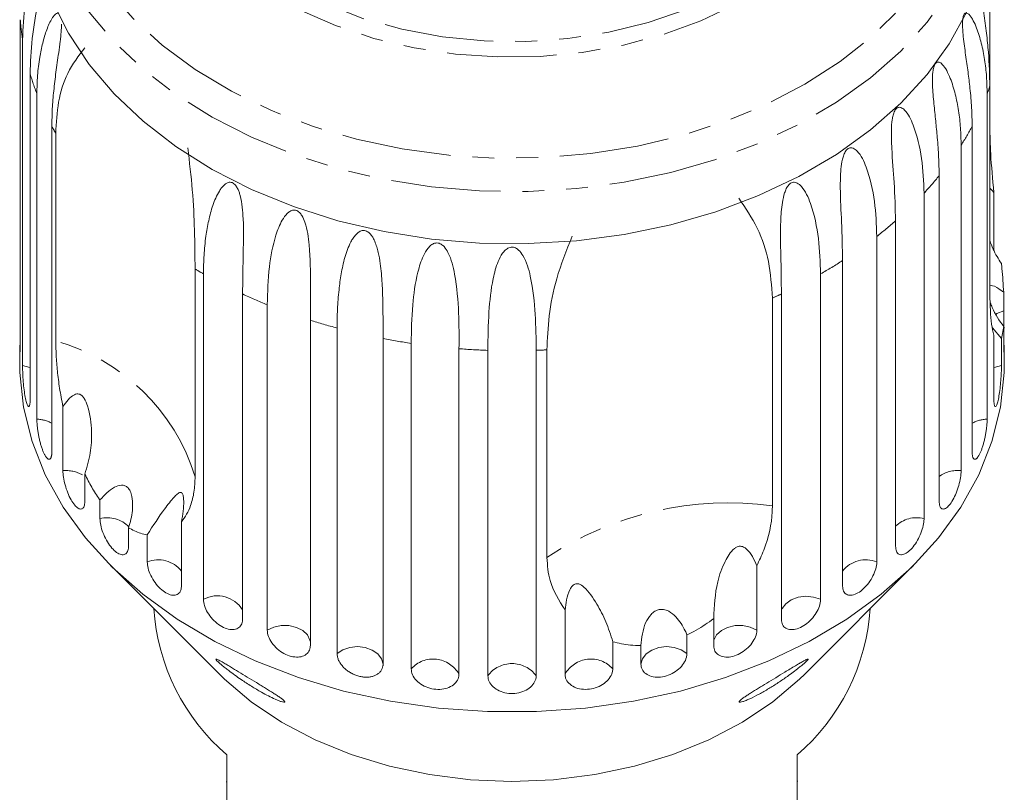
# Model space of a CAD drawing. Units: millimetres. Extents: x -215 to 652, y -163 to 370.
# Drawn here: x 138 to 195, y 295 to 340 of the extents above; entities that cross this region are included whole.
import ezdxf

# ---------------------------------------------------------------- set-up
doc = ezdxf.new("R2010")
doc.units = ezdxf.units.MM
doc.linetypes.add('PHANTOM', pattern=[12.7, 6.35, -1.27, 1.27, -1.27, 1.27, -1.27])

msp = doc.modelspace()

# ---------------------------------------------------------------- linework, layer by layer
at = {"color": 7, "linetype": 'Continuous', "lineweight": 15}
for p, q in [((193.89, 345.018), (193.89, 336.074)), ((137.763, 339.935), (137.763, 321.097)), ((137.894, 319.919), (137.894, 338.756)), ((138.332, 336.798), (138.332, 317.961)), ((193.89, 324.053), (193.89, 336.074)), ((138.723, 316.811), (138.723, 335.648)), ((193.734, 335.648), (193.734, 316.811)), ((139.589, 333.763), (139.589, 314.926)), ((192.867, 314.926), (192.867, 333.763)), ((139.816, 321.334), (139.816, 333.354)), ((192.228, 332.671), (192.228, 313.833)), ((190.955, 312.067), (190.955, 330.905)), ((190.081, 329.897), (190.081, 311.059)), ((194.124, 329.934), (194.124, 326.582)), ((188.434, 309.456), (188.434, 328.293)), ((187.347, 327.394), (187.347, 308.556)), ((147.883, 325.503), (147.883, 313.483)), ((185.365, 307.155), (185.365, 325.992)), ((148.363, 306.387), (148.363, 325.224)), ((184.094, 325.224), (184.094, 306.387)), ((150.631, 324.059), (150.631, 305.222)), ((181.302, 323.823), (181.302, 311.802)), ((181.826, 305.222), (181.826, 324.059)), ((194.694, 324.155), (194.694, 323.079)), ((152.056, 304.604), (152.056, 323.441)), ((154.554, 322.542), (154.554, 303.704)), ((156.099, 303.252), (156.099, 322.089)), ((194.036, 322.102), (194.563, 321.483)), ((194.563, 321.483), (194.694, 322.173)), ((194.694, 321.097), (194.694, 322.173)), ((194.124, 317.961), (194.124, 321.678)), ((194.563, 321.483), (194.563, 319.919)), ((137.728, 321.101), (137.728, 320.012)), ((158.765, 321.477), (158.765, 302.639)), ((160.391, 302.363), (160.391, 321.2)), ((194.728, 320.012), (194.728, 321.101)), ((163.16, 320.89), (163.16, 302.053)), ((164.827, 301.96), (164.827, 320.798)), ((167.63, 320.798), (167.63, 301.96)), ((168.25, 308.803), (168.25, 320.824)), ((140.229, 313.833), (140.229, 317.551)), ((141.502, 313.632), (141.502, 312.067)), ((142.375, 311.059), (142.375, 312.135)), ((147.091, 310.873), (147.091, 307.155)), ((144.023, 310.531), (144.023, 309.456)), ((145.109, 308.556), (145.109, 310.121)), ((142.958, 308.377), (149.286, 302.049)), ((183.171, 302.049), (189.498, 308.377)), ((180.4, 308.322), (180.4, 304.604)), ((169.297, 302.053), (169.297, 305.771)), ((177.903, 303.704), (177.903, 305.269)), ((172.066, 303.928), (172.066, 302.363)), ((176.358, 304.327), (176.358, 303.252)), ((173.692, 302.639), (173.692, 303.715)), ((149.728, 297.381), (149.728, 291.794)), ((182.728, 291.794), (182.728, 297.381)), ((182.778, 295.861), (182.728, 295.861)), ((149.678, 295.822), (149.728, 295.822))]:
    msp.add_line(p, q, dxfattribs=at)
at = {"color": 8, "linetype": 'PHANTOM', "lineweight": 0, "flags": 128}
for points in [[(143.062, 360.284), (144.56, 361.918), (146.288, 363.434), (148.227, 364.817), (150.357, 366.052), (152.655, 367.125), (155.097, 368.026), (157.657, 368.744), (160.308, 369.272), (163.021, 369.605), (165.769, 369.738), (168.522, 369.671), (171.25, 369.405), (173.925, 368.941), (176.518, 368.286), (179.002, 367.445), (181.351, 366.428), (183.54, 365.246), (185.545, 363.911), (187.345, 362.437), (188.922, 360.84), (190.258, 359.137), (191.339, 357.346), (192.154, 355.486), (192.694, 353.576), (192.954, 351.637), (192.93, 349.69), (192.623, 347.755), (192.037, 345.852), (191.177, 344.002), (190.052, 342.224), (188.675, 340.538), (187.06, 338.96), (185.224, 337.508), (183.187, 336.198), (180.97, 335.042), (178.597, 334.054), (176.093, 333.244), (173.484, 332.62), (170.798, 332.189), (168.064, 331.955), (165.31, 331.922), (162.566, 332.089), (159.861, 332.455), (157.223, 333.015), (154.681, 333.764), (152.261, 334.694), (149.989, 335.795), (147.89, 337.055), (145.985, 338.462), (144.294, 339.999), (142.836, 341.651), (141.626, 343.4), (140.676, 345.228), (139.998, 347.116), (139.597, 349.043), (139.479, 350.988), (139.645, 352.932), (140.092, 354.854), (140.816, 356.733), (141.81, 358.549), (143.062, 360.284)], [(147.609, 360.571), (148.955, 362.022), (150.527, 363.355), (152.304, 364.553), (154.262, 365.6), (156.376, 366.482), (158.619, 367.188), (160.961, 367.709), (163.371, 368.037), (165.819, 368.169), (168.272, 368.103), (170.698, 367.84), (173.066, 367.383), (175.345, 366.737), (177.506, 365.913), (179.519, 364.919), (181.359, 363.77), (183.001, 362.48), (184.425, 361.066), (185.612, 359.547), (186.546, 357.942), (187.215, 356.272), (187.61, 354.558), (187.727, 352.825), (187.564, 351.093), (187.122, 349.385), (186.408, 347.724), (185.431, 346.132), (184.204, 344.629), (182.742, 343.234), (181.065, 341.966), (179.195, 340.842), (177.155, 339.876), (174.973, 339.081), (172.677, 338.466), (170.297, 338.041), (167.864, 337.811), (165.41, 337.777), (162.966, 337.942), (160.565, 338.303), (158.238, 338.855), (156.014, 339.592), (153.924, 340.502), (151.995, 341.575), (150.251, 342.797), (148.715, 344.151), (147.407, 345.62), (146.345, 347.185), (145.542, 348.825), (145.009, 350.52), (144.753, 352.246), (144.776, 353.982), (145.079, 355.704), (145.658, 357.391), (146.505, 359.02), (147.609, 360.571)], [(148.475, 360.407), (149.812, 361.84), (151.379, 363.152), (153.155, 364.324), (155.114, 365.339), (157.23, 366.183), (159.471, 366.844), (161.808, 367.313), (164.206, 367.584), (166.633, 367.652), (169.055, 367.516), (171.436, 367.179), (173.745, 366.645), (175.948, 365.922), (178.014, 365.019), (179.915, 363.95), (181.624, 362.73), (183.117, 361.375), (184.373, 359.905), (185.374, 358.34), (186.106, 356.703), (186.559, 355.015), (186.727, 353.302), (186.607, 351.587), (186.201, 349.893), (185.515, 348.246), (184.558, 346.667), (183.343, 345.18), (181.889, 343.805), (180.214, 342.561), (178.343, 341.465), (176.302, 340.534), (174.12, 339.78), (171.827, 339.214), (169.455, 338.844), (167.038, 338.674), (164.61, 338.708), (162.204, 338.945), (159.855, 339.381), (157.595, 340.011), (155.457, 340.825), (153.469, 341.813), (151.661, 342.959), (150.057, 344.249), (148.681, 345.664), (147.55, 347.184), (146.682, 348.788), (146.088, 350.454), (145.777, 352.157), (145.753, 353.874), (146.017, 355.582), (146.564, 357.255), (147.387, 358.871), (148.475, 360.407)], [(193.978, 349.566), (193.974, 349.27), (193.785, 347.287), (193.312, 345.327), (192.562, 343.412), (191.541, 341.56), (190.26, 339.79), (188.733, 338.121), (186.976, 336.57), (185.005, 335.153), (182.841, 333.884), (180.507, 332.776), (178.027, 331.841), (175.425, 331.088), (172.729, 330.525), (169.967, 330.158), (167.165, 329.99), (164.355, 330.024), (161.563, 330.258), (158.82, 330.691), (156.152, 331.318), (153.588, 332.133), (151.154, 333.127), (148.874, 334.29), (146.772, 335.61), (144.87, 337.073), (143.188, 338.665), (141.741, 340.37), (140.546, 342.169), (139.614, 344.044), (138.956, 345.976), (138.577, 347.946), (138.48, 349.369)], [(194.694, 323.079), (194.302, 322.922), (194.254, 322.895)], [(138.332, 319.8), (138.316, 319.807), (137.894, 319.919)], [(194.563, 319.919), (194.14, 319.807), (194.124, 319.8)], [(184.094, 306.387), (183.684, 306.519), (183.236, 306.559), (182.793, 306.503), (182.392, 306.357), (182.072, 306.133), (181.86, 305.852), (181.826, 305.775)], [(154.554, 303.931), (154.534, 304.023), (154.382, 304.322), (154.11, 304.577), (153.744, 304.762), (153.316, 304.863), (152.865, 304.869), (152.432, 304.78), (152.056, 304.604)], [(180.4, 304.604), (180.024, 304.78), (179.591, 304.869), (179.141, 304.863), (178.713, 304.762), (178.347, 304.577), (178.075, 304.322), (177.922, 304.023), (177.903, 303.931)], [(158.765, 302.639), (158.675, 302.951), (158.458, 303.231), (158.133, 303.452), (157.73, 303.595), (157.286, 303.647), (156.839, 303.603), (156.431, 303.467), (156.099, 303.252)], [(176.358, 303.252), (176.025, 303.467), (175.617, 303.603), (175.171, 303.647), (174.726, 303.595), (174.323, 303.452), (173.999, 303.231), (173.782, 302.951), (173.692, 302.639)]]:
    msp.add_lwpolyline(points, dxfattribs=at)
at = {"color": 7, "linetype": 'Continuous', "lineweight": 15, "flags": 128}
for points in [[(192.562, 340.393), (191.541, 338.541), (190.26, 336.772), (188.733, 335.103), (186.976, 333.552), (185.005, 332.134), (182.841, 330.865), (180.507, 329.757), (178.027, 328.822), (175.425, 328.069), (172.729, 327.506), (169.967, 327.139), (167.165, 326.972), (164.355, 327.005), (161.563, 327.24), (158.82, 327.673), (156.152, 328.3), (153.588, 329.114), (151.154, 330.108), (148.874, 331.271), (146.772, 332.591), (144.87, 334.055), (143.188, 335.647), (141.741, 337.351), (140.546, 339.15), (139.614, 341.026)], [(194.728, 320.012), (194.719, 319.51), (194.507, 317.506), (194.014, 315.528), (193.244, 313.594), (192.206, 311.723), (190.91, 309.936), (189.368, 308.248), (187.597, 306.677), (185.613, 305.239), (183.437, 303.948), (181.089, 302.816), (178.594, 301.855), (175.976, 301.075), (173.261, 300.483), (170.476, 300.085), (167.649, 299.884), (164.808, 299.884), (161.981, 300.085), (159.196, 300.483), (156.481, 301.075), (153.863, 301.855), (151.367, 302.816), (149.02, 303.948), (146.843, 305.239), (144.86, 306.677), (143.088, 308.248), (141.547, 309.936), (140.25, 311.723), (139.212, 313.594), (138.443, 315.528), (137.949, 317.506), (137.737, 319.51), (137.728, 320.012)], [(183.171, 302.049), (182.872, 301.758), (181.321, 300.451), (179.566, 299.28), (177.631, 298.262), (175.541, 297.408), (173.325, 296.733), (171.014, 296.243), (168.637, 295.947), (166.228, 295.848), (163.819, 295.947), (161.443, 296.243), (159.131, 296.733), (156.916, 297.408), (154.826, 298.262), (152.89, 299.28), (151.135, 300.451), (149.584, 301.758), (149.286, 302.049)]]:
    msp.add_lwpolyline(points, dxfattribs=at)
at = {"color": 8, "linetype": 'PHANTOM', "lineweight": 0}
for centre, radius, start, end in [((152.113, 340.935), 14.385, 183.9881, 188.7138), ((153.131, 341.181), 15.434, 196.4989, 201.0081), ((179.149, 341.246), 15.622, 339.0043, 340.6659), ((154.738, 341.91), 17.2, 208.2712, 209.8295), ((177.462, 342.054), 17.494, 327.565, 331.7126), ((175.059, 343.798), 20.468, 317.2191, 320.9545), ((172.491, 346.443), 24.158, 307.9496, 311.2942), ((162.574, 350.207), 28.742, 239.2592, 240.3659), ((170.13, 349.783), 28.251, 299.6223, 302.6355), ((164.197, 353.414), 32.338, 245.1954, 247.949), ((168.449, 352.992), 31.876, 293.7808, 294.8137), ((165.431, 356.813), 35.956, 252.3923, 254.9578), ((136.676, 310.038), 11.724, 17.0878, 74.4656), ((166.048, 359.449), 38.664, 259.1431, 261.5874), ((166.222, 360.887), 40.114, 265.6222, 268.0073), ((166.231, 360.969), 40.195, 271.9938, 272.8787), ((138.689, 314.963), 1.848, 60.8604, 88.9571), ((193.767, 314.963), 1.848, 91.0429, 119.1396), ((140.403, 311.912), 1.929, 60.2942, 95.1804), ((192.033, 312.024), 1.82, 83.8608, 126.3217), ((178.787, 292.843), 19.125, 82.4439, 123.4348), ((142.79, 309.331), 1.777, 44.6214, 103.4815), ((189.658, 309.351), 1.76, 76.0928, 134.0897), ((145.739, 306.949), 1.726, 38.4296, 111.3879), ((186.718, 306.949), 1.726, 68.6121, 141.5704), ((149.17, 304.87), 1.718, 31.7854, 118.0321), ((161.663, 301.209), 1.718, 29.4395, 137.7801), ((170.793, 301.209), 1.718, 42.2199, 150.5605), ((166.228, 300.925), 1.742, 36.4404, 143.5596)]:
    msp.add_arc(centre, radius, start, end, dxfattribs=at)
at = {"color": 7, "linetype": 'Continuous', "lineweight": 15}
for centre, start, end in [((157.714, 306.676), 183.8763, 229.3346), ((174.742, 306.676), 310.6654, 356.1237)]:
    msp.add_arc(centre, 12.255, start, end, dxfattribs=at)
for points, knots in [([(137.894, 338.756), (137.925, 339.46), (137.98, 340.733), (138.336, 342.196), (138.659, 342.964), (138.847, 343.248), (138.929, 343.286), (138.953, 343.297)], [0, 0, 0, 0, 0.400537, 0.72365, 0.885307, 0.966251, 1, 1, 1, 1]), ([(139.084, 342.955), (139.083, 342.893), (139.078, 342.684), (138.984, 341.983), (138.725, 340.627), (138.405, 338.805), (138.357, 337.471), (138.332, 336.798)], [0, 0, 0, 0, 0.024452, 0.081723, 0.275856, 0.634503, 1, 1, 1, 1]), ([(193.89, 336.074), (193.874, 336.72), (193.85, 337.697), (193.704, 339.15), (193.551, 340.335), (193.392, 341.376), (193.273, 342.054), (193.235, 342.274)], [0, 0, 0, 0, 0.3513397, 0.5305471, 0.7108907, 0.9062974, 1, 1, 1, 1]), ([(138.723, 335.648), (138.731, 336.002), (138.747, 336.71), (138.869, 337.693), (139.05, 338.585), (139.244, 339.238), (139.438, 339.716), (139.579, 339.983), (139.705, 340.164), (139.803, 340.266), (139.888, 340.32), (139.939, 340.319), (139.955, 340.319)], [0, 0, 0, 0, 0.19631, 0.393261, 0.551565, 0.710568, 0.789727, 0.869359, 0.908948, 0.948903, 0.983492, 1, 1, 1, 1]), ([(192.867, 333.763), (192.861, 334.12), (192.849, 334.836), (192.756, 335.884), (192.632, 336.897), (192.514, 337.717), (192.417, 338.408), (192.362, 338.86), (192.326, 339.238), (192.309, 339.518), (192.307, 339.752), (192.318, 339.93), (192.336, 340.061), (192.366, 340.181), (192.41, 340.266), (192.472, 340.321), (192.547, 340.325), (192.629, 340.283), (192.723, 340.198), (192.826, 340.063), (192.971, 339.814), (193.125, 339.466), (193.277, 339.023), (193.443, 338.42), (193.598, 337.626), (193.713, 336.645), (193.727, 335.981), (193.734, 335.648)], [0, 0, 0, 0, 0.094169, 0.188644, 0.264582, 0.340854, 0.378826, 0.417025, 0.436016, 0.455182, 0.471774, 0.48006, 0.488621, 0.497108, 0.505633, 0.513649, 0.52762, 0.541349, 0.555384, 0.578537, 0.601925, 0.649538, 0.692728, 0.736036, 0.823163, 0.911451, 1, 1, 1, 1]), ([(140.146, 339.671), (140.146, 339.643), (140.148, 339.541), (140.136, 339.322), (140.111, 339.018), (140.06, 338.564), (139.988, 338.038), (139.904, 337.447), (139.801, 336.707), (139.693, 335.811), (139.606, 334.769), (139.595, 334.099), (139.589, 333.763)], [0, 0, 0, 0, 0.011298, 0.0415537, 0.0914638, 0.1418815, 0.2445186, 0.3376217, 0.4309801, 0.6187985, 0.809117, 1, 1, 1, 1]), ([(139.816, 333.354), (139.85, 333.966), (139.918, 335.203), (140.447, 336.948), (141.141, 337.841), (141.504, 338.308)], [0, 0, 0, 0, 0.318504, 0.644188, 1, 1, 1, 1]), ([(190.955, 330.905), (190.95, 331.263), (190.939, 331.979), (190.86, 333.037), (190.758, 334.063), (190.668, 334.894), (190.604, 335.594), (190.574, 336.051), (190.565, 336.431), (190.571, 336.712), (190.592, 336.945), (190.623, 337.12), (190.658, 337.249), (190.708, 337.364), (190.772, 337.443), (190.855, 337.49), (190.949, 337.485), (191.047, 337.433), (191.208, 337.292), (191.402, 336.996), (191.664, 336.42), (191.903, 335.635), (192.092, 334.664), (192.207, 333.669), (192.221, 333.004), (192.228, 332.671)], [0, 0, 0, 0, 0.094176, 0.188659, 0.264602, 0.34088, 0.378855, 0.417057, 0.436049, 0.455217, 0.47181, 0.480097, 0.488659, 0.497146, 0.505672, 0.513688, 0.527661, 0.54139, 0.555427, 0.601921, 0.649538, 0.736016, 0.82315, 0.911444, 1, 1, 1, 1]), ([(188.434, 328.293), (188.415, 329.019), (188.382, 330.331), (188.222, 332.123), (188.176, 333.373), (188.215, 334.035), (188.284, 334.405), (188.356, 334.622), (188.447, 334.765), (188.529, 334.836), (188.631, 334.873), (188.785, 334.85), (189.127, 334.574), (189.606, 333.578), (190.002, 331.896), (190.055, 330.567), (190.081, 329.897)], [0, 0, 0, 0, 0.18874, 0.340996, 0.417172, 0.455314, 0.471921, 0.488707, 0.497202, 0.505735, 0.513758, 0.527742, 0.555467, 0.649445, 0.823065, 1, 1, 1, 1]), ([(194.124, 329.934), (194.052, 330.702), (193.92, 332.112), (193.899, 333.242), (193.89, 333.757)], [0, 0, 0, 0, 0.5447596, 1, 1, 1, 1]), ([(147.458, 332.512), (147.557, 331.691), (147.757, 330.019), (147.861, 327.641), (147.875, 326.237), (147.883, 325.503)], [0, 0, 0, 0, 0.315623, 0.642623, 1, 1, 1, 1]), ([(185.365, 325.992), (185.351, 326.72), (185.326, 328.036), (185.221, 329.842), (185.24, 331.094), (185.327, 331.749), (185.429, 332.109), (185.526, 332.316), (185.639, 332.448), (185.737, 332.509), (185.855, 332.534), (186.029, 332.492), (186.401, 332.177), (186.89, 331.127), (187.274, 329.401), (187.323, 328.067), (187.347, 327.394)], [0, 0, 0, 0, 0.18874, 0.340996, 0.417172, 0.455314, 0.471921, 0.488707, 0.497202, 0.505735, 0.513758, 0.527742, 0.555467, 0.649445, 0.823065, 1, 1, 1, 1]), ([(148.363, 325.224), (148.369, 325.581), (148.383, 326.296), (148.488, 327.331), (148.656, 328.303), (148.852, 329.046), (149.071, 329.619), (149.241, 329.958), (149.411, 330.206), (149.553, 330.365), (149.69, 330.467), (149.811, 330.516), (149.914, 330.53), (150.027, 330.51), (150.135, 330.446), (150.249, 330.331), (150.348, 330.166), (150.431, 329.964), (150.54, 329.6), (150.622, 329.075), (150.71, 327.827), (150.653, 326.094), (150.638, 324.742), (150.631, 324.059)], [0, 0, 0, 0, 0.094195, 0.188697, 0.264656, 0.34095, 0.378932, 0.417141, 0.436137, 0.455309, 0.471905, 0.480195, 0.488758, 0.497247, 0.505775, 0.513793, 0.527768, 0.5415, 0.555539, 0.602044, 0.649669, 0.823178, 1, 1, 1, 1]), ([(181.826, 324.059), (181.816, 324.789), (181.799, 326.106), (181.753, 327.921), (181.836, 329.167), (181.968, 329.81), (182.102, 330.157), (182.22, 330.353), (182.353, 330.471), (182.464, 330.52), (182.596, 330.531), (182.786, 330.469), (183.178, 330.111), (183.665, 329.007), (184.027, 327.24), (184.071, 325.9), (184.094, 325.224)], [0, 0, 0, 0, 0.18874, 0.340996, 0.417172, 0.455314, 0.471921, 0.488707, 0.497202, 0.505735, 0.513758, 0.527742, 0.555467, 0.649445, 0.823065, 1, 1, 1, 1]), ([(193.89, 330.182), (193.925, 330.148), (194.002, 330.074), (194.081, 329.983), (194.124, 329.934)], [0, 0, 0, 0, 0.450829, 1, 1, 1, 1]), ([(179.352, 329.612), (179.739, 329.04), (180.526, 327.875), (181.167, 325.88), (181.256, 324.528), (181.302, 323.823)], [0, 0, 0, 0, 0.315623, 0.642623, 1, 1, 1, 1]), ([(152.056, 323.441), (152.078, 324.165), (152.118, 325.473), (152.432, 327.172), (152.83, 328.21), (153.14, 328.661), (153.369, 328.851), (153.541, 328.921), (153.702, 328.911), (153.822, 328.86), (153.95, 328.758), (154.111, 328.545), (154.378, 327.902), (154.555, 326.51), (154.567, 324.58), (154.558, 323.225), (154.554, 322.542)], [0, 0, 0, 0, 0.18874, 0.340996, 0.417172, 0.455314, 0.471921, 0.488707, 0.497202, 0.505735, 0.513758, 0.527742, 0.555467, 0.649445, 0.823065, 1, 1, 1, 1]), ([(156.099, 322.089), (156.104, 322.447), (156.114, 323.165), (156.195, 324.221), (156.33, 325.226), (156.499, 326.01), (156.697, 326.629), (156.859, 327.006), (157.025, 327.292), (157.169, 327.482), (157.312, 327.616), (157.444, 327.693), (157.557, 327.732), (157.686, 327.739), (157.814, 327.702), (157.953, 327.615), (158.082, 327.475), (158.196, 327.295), (158.305, 327.066), (158.403, 326.789), (158.517, 326.357), (158.64, 325.641), (158.719, 324.664), (158.754, 323.558), (158.764, 322.488), (158.765, 321.814), (158.765, 321.477)], [0, 0, 0, 0, 0.094171, 0.188649, 0.264589, 0.340863, 0.378836, 0.417036, 0.436027, 0.455194, 0.471786, 0.480073, 0.488634, 0.497121, 0.505647, 0.513663, 0.527634, 0.541363, 0.555399, 0.578552, 0.601941, 0.649555, 0.736029, 0.823159, 0.911448, 1, 1, 1, 1]), ([(168.25, 320.824), (168.277, 321.467), (168.332, 322.767), (168.749, 324.998), (169.385, 326.575), (169.718, 327.398)], [0, 0, 0, 0, 0.3185035, 0.644188, 1, 1, 1, 1]), ([(160.391, 321.2), (160.405, 321.928), (160.431, 323.244), (160.664, 325.004), (161.009, 326.125), (161.3, 326.643), (161.528, 326.885), (161.706, 326.993), (161.88, 327.021), (162.014, 326.999), (162.161, 326.928), (162.354, 326.754), (162.702, 326.18), (163.009, 324.836), (163.173, 322.923), (163.164, 321.569), (163.16, 320.89)], [0, 0, 0, 0, 0.188725, 0.340969, 0.417139, 0.455278, 0.471884, 0.488669, 0.497163, 0.505695, 0.513718, 0.527701, 0.555423, 0.649394, 0.824453, 1, 1, 1, 1]), ([(164.827, 320.798), (164.836, 321.527), (164.854, 322.845), (165.037, 324.628), (165.342, 325.785), (165.614, 326.335), (165.833, 326.601), (166.007, 326.729), (166.181, 326.777), (166.317, 326.769), (166.468, 326.715), (166.671, 326.563), (167.047, 326.029), (167.412, 324.729), (167.604, 322.834), (167.621, 321.481), (167.63, 320.798)], [0, 0, 0, 0, 0.18874, 0.340996, 0.417172, 0.455314, 0.471921, 0.488707, 0.497202, 0.505735, 0.513758, 0.527742, 0.555467, 0.649445, 0.823065, 1, 1, 1, 1]), ([(194.563, 325.823), (194.388, 326.09), (194.124, 326.497), (193.949, 326.982), (193.89, 327.147)], [0, 0, 0, 0, 0.657771, 1, 1, 1, 1]), ([(194.694, 324.155), (194.663, 324.605), (194.627, 325.144), (194.572, 325.727), (194.563, 325.823)], [0, 0, 0, 0, 0.834629, 1, 1, 1, 1]), ([(193.89, 324.54), (193.941, 324.544), (194.119, 324.559), (194.414, 324.366), (194.647, 324.19), (194.694, 324.155)], [0, 0, 0, 0, 0.247036, 0.849985, 1, 1, 1, 1]), ([(193.89, 324.053), (193.909, 323.412), (193.938, 322.409), (194.075, 321.872), (194.124, 321.678)], [0, 0, 0, 0, 0.638952, 1, 1, 1, 1]), ([(194.694, 322.173), (194.446, 322.52), (194.146, 322.943), (193.953, 323.458), (193.919, 323.55)], [0, 0, 0, 0, 0.8221013, 1, 1, 1, 1]), ([(194.711, 322.089), (194.707, 322.246), (194.699, 322.561), (194.694, 322.89), (194.694, 323.042), (194.694, 323.079)], [0, 0, 0, 0, 0.42857, 0.860901, 1, 1, 1, 1]), ([(137.729, 321.101), (137.729, 321.058), (137.728, 320.894), (137.734, 320.733), (137.746, 320.653), (137.757, 320.739), (137.762, 320.92), (137.763, 321.063), (137.763, 321.097)], [0, 0, 0, 0, 0.077686, 0.289352, 0.501471, 0.715126, 0.930655, 1, 1, 1, 1]), ([(139.816, 321.334), (139.821, 321.063), (139.83, 320.518), (139.906, 319.599), (140.029, 318.611), (140.162, 317.906), (140.229, 317.551)], [0, 0, 0, 0, 0.244961, 0.493159, 0.744606, 1, 1, 1, 1]), ([(194.694, 321.097), (194.695, 320.998), (194.696, 320.798), (194.705, 320.674), (194.71, 320.693), (194.711, 320.698)], [0, 0, 0, 0, 0.434928, 0.869913, 1, 1, 1, 1]), ([(194.719, 320.717), (194.722, 320.765), (194.728, 320.842), (194.727, 321.029), (194.727, 321.101)], [0, 0, 0, 0, 0.613782, 1, 1, 1, 1]), ([(137.894, 319.919), (137.895, 319.836), (137.897, 319.633), (137.916, 319.225), (137.955, 318.743), (138.011, 318.284), (138.081, 317.901), (138.159, 317.637), (138.234, 317.517), (138.295, 317.556), (138.328, 317.722), (138.331, 317.894), (138.332, 317.961)], [0, 0, 0, 0, 0.074145, 0.182838, 0.291154, 0.398643, 0.505189, 0.611116, 0.717056, 0.823625, 0.931125, 1, 1, 1, 1]), ([(194.124, 317.961), (194.127, 317.859), (194.134, 317.654), (194.183, 317.523), (194.251, 317.545), (194.33, 317.728), (194.405, 318.046), (194.47, 318.462), (194.519, 318.931), (194.55, 319.401), (194.562, 319.729), (194.562, 319.881), (194.563, 319.919)], [0, 0, 0, 0, 0.1084883, 0.2169908, 0.325107, 0.4323149, 0.5386352, 0.6445161, 0.7506233, 0.8574986, 0.9653118, 1, 1, 1, 1]), ([(140.229, 317.551), (140.326, 317.683), (140.521, 317.948), (140.789, 318.198), (141.02, 318.278), (141.147, 318.275), (141.256, 318.232), (141.367, 318.143), (141.528, 317.931), (141.801, 317.238), (141.918, 316.175), (141.863, 314.834), (141.623, 314.037), (141.502, 313.632)], [0, 0, 0, 0, 0.091954, 0.184471, 0.213602, 0.234946, 0.252834, 0.270698, 0.298854, 0.369589, 0.605527, 0.799683, 1, 1, 1, 1]), ([(138.723, 316.811), (138.723, 316.792), (138.723, 316.753), (138.725, 316.69), (138.728, 316.625), (138.733, 316.547), (138.741, 316.455), (138.752, 316.347), (138.765, 316.234), (138.782, 316.119), (138.8, 316.003), (138.821, 315.887), (138.844, 315.768), (138.87, 315.651), (138.897, 315.537), (138.926, 315.425), (138.957, 315.315), (138.989, 315.21), (139.023, 315.11), (139.058, 315.016), (139.093, 314.927), (139.13, 314.845), (139.166, 314.772), (139.203, 314.706), (139.239, 314.647), (139.276, 314.598), (139.311, 314.558), (139.345, 314.526), (139.378, 314.504), (139.41, 314.492), (139.44, 314.489), (139.468, 314.495), (139.493, 314.512), (139.516, 314.538), (139.536, 314.573), (139.553, 314.617), (139.567, 314.67), (139.577, 314.725), (139.583, 314.777), (139.586, 314.823), (139.589, 314.873), (139.589, 314.908), (139.589, 314.926)], [0, 0, 0, 0, 0.018347, 0.036753, 0.055343, 0.073995, 0.100694, 0.127579, 0.155052, 0.182729, 0.209333, 0.236123, 0.263505, 0.291092, 0.317492, 0.344077, 0.37125, 0.398628, 0.424798, 0.451151, 0.478084, 0.505218, 0.531239, 0.557442, 0.584214, 0.611183, 0.637211, 0.663419, 0.69019, 0.717155, 0.743339, 0.769704, 0.796632, 0.823753, 0.850166, 0.87676, 0.903924, 0.931284, 0.948341, 0.965446, 0.982698, 1, 1, 1, 1]), ([(192.867, 314.926), (192.868, 314.899), (192.868, 314.844), (192.874, 314.771), (192.883, 314.704), (192.895, 314.645), (192.911, 314.596), (192.929, 314.555), (192.951, 314.524), (192.976, 314.502), (193.003, 314.491), (193.032, 314.489), (193.064, 314.497), (193.097, 314.515), (193.131, 314.543), (193.166, 314.58), (193.203, 314.627), (193.24, 314.682), (193.276, 314.745), (193.313, 314.816), (193.349, 314.895), (193.385, 314.981), (193.42, 315.073), (193.454, 315.169), (193.487, 315.272), (193.518, 315.378), (193.547, 315.487), (193.575, 315.599), (193.601, 315.714), (193.625, 315.829), (193.646, 315.945), (193.666, 316.059), (193.683, 316.174), (193.698, 316.286), (193.71, 316.395), (193.72, 316.5), (193.727, 316.602), (193.731, 316.687), (193.733, 316.756), (193.734, 316.793), (193.734, 316.811)], [0, 0, 0, 0, 0.026646, 0.053477, 0.080889, 0.108502, 0.135149, 0.161981, 0.189401, 0.217024, 0.243572, 0.270307, 0.297633, 0.325164, 0.351489, 0.378, 0.405096, 0.432396, 0.458505, 0.484798, 0.511667, 0.538735, 0.564741, 0.590927, 0.61768, 0.644629, 0.670694, 0.696938, 0.723744, 0.750744, 0.776999, 0.803433, 0.830433, 0.857626, 0.88411, 0.910775, 0.938013, 0.965449, 0.982699, 1, 1, 1, 1]), ([(140.229, 313.833), (140.235, 313.71), (140.248, 313.464), (140.349, 313.005), (140.502, 312.547), (140.697, 312.135), (140.913, 311.818), (141.126, 311.63), (141.311, 311.589), (141.445, 311.698), (141.497, 311.889), (141.501, 312.032), (141.502, 312.067)], [0, 0, 0, 0, 0.108488, 0.216991, 0.325107, 0.432315, 0.538635, 0.644516, 0.750623, 0.857499, 0.965312, 1, 1, 1, 1]), ([(141.502, 313.632), (141.631, 313.377), (141.891, 312.862), (142.2, 312.381), (142.366, 312.147), (142.375, 312.135)], [0, 0, 0, 0, 0.4811501, 0.972327, 1, 1, 1, 1]), ([(190.955, 312.067), (190.963, 311.964), (190.978, 311.757), (191.099, 311.606), (191.273, 311.602), (191.484, 311.752), (191.701, 312.037), (191.903, 312.423), (192.067, 312.868), (192.181, 313.322), (192.224, 313.644), (192.227, 313.796), (192.228, 313.833)], [0, 0, 0, 0, 0.108488, 0.216991, 0.325107, 0.432315, 0.538635, 0.644516, 0.750623, 0.857499, 0.965312, 1, 1, 1, 1]), ([(142.375, 312.135), (142.644, 312.421), (143.027, 312.83), (143.547, 313.013), (143.82, 312.975), (144, 312.853), (144.145, 312.633), (144.254, 312.273), (144.289, 311.623), (144.181, 311.01), (144.049, 310.611), (144.023, 310.531)], [0, 0, 0, 0, 0.273252, 0.391228, 0.448425, 0.506096, 0.55711, 0.62541, 0.738174, 0.947838, 1, 1, 1, 1]), ([(147.091, 310.873), (147.195, 311.012), (147.405, 311.292), (147.656, 311.866), (147.845, 312.581), (147.87, 313.18), (147.883, 313.483)], [0, 0, 0, 0, 0.212622, 0.427722, 0.711281, 1, 1, 1, 1]), ([(145.109, 310.121), (145.453, 310.648), (146.008, 311.5), (146.555, 312.189), (146.848, 312.486), (146.994, 312.584), (147.095, 312.566), (147.148, 312.507), (147.184, 312.415), (147.212, 312.272), (147.232, 311.956), (147.198, 311.466), (147.128, 311.075), (147.091, 310.873)], [0, 0, 0, 0, 0.335761, 0.5432584, 0.61824, 0.6936046, 0.7229783, 0.743044, 0.7632603, 0.7810256, 0.8131934, 0.9033085, 1, 1, 1, 1]), ([(180.4, 308.322), (180.541, 308.625), (181.037, 309.69), (181.284, 310.877), (181.3, 311.683), (181.302, 311.802)], [0, 0, 0, 0, 0.2534416, 0.8892193, 1, 1, 1, 1]), ([(142.375, 311.059), (142.384, 310.937), (142.401, 310.692), (142.536, 310.247), (142.738, 309.808), (142.993, 309.421), (143.273, 309.132), (143.546, 308.971), (143.782, 308.953), (143.952, 309.08), (144.018, 309.276), (144.022, 309.421), (144.023, 309.456)], [0, 0, 0, 0, 0.108488, 0.216991, 0.325107, 0.432315, 0.538635, 0.644516, 0.750623, 0.857499, 0.965312, 1, 1, 1, 1]), ([(188.434, 309.456), (188.443, 309.351), (188.463, 309.142), (188.616, 308.977), (188.837, 308.95), (189.106, 309.074), (189.388, 309.331), (189.651, 309.691), (189.868, 310.115), (190.019, 310.554), (190.076, 310.87), (190.08, 311.022), (190.081, 311.059)], [0, 0, 0, 0, 0.108488, 0.216991, 0.325107, 0.432315, 0.538635, 0.644516, 0.750623, 0.857499, 0.965312, 1, 1, 1, 1]), ([(144.023, 310.531), (144.258, 310.408), (144.628, 310.214), (144.981, 310.146), (145.109, 310.121)], [0, 0, 0, 0, 0.6367077, 1, 1, 1, 1]), ([(177.903, 305.269), (177.938, 305.991), (177.997, 307.158), (178.438, 308.355), (178.788, 308.982), (179.015, 309.272), (179.237, 309.419), (179.385, 309.464), (179.519, 309.459), (179.667, 309.406), (179.911, 309.226), (180.167, 308.85), (180.321, 308.502), (180.4, 308.322)], [0, 0, 0, 0, 0.335769, 0.54326, 0.618241, 0.693605, 0.722978, 0.743044, 0.76326, 0.781026, 0.813194, 0.903309, 1, 1, 1, 1]), ([(145.109, 308.556), (145.12, 308.435), (145.141, 308.192), (145.306, 307.764), (145.552, 307.35), (145.861, 306.995), (146.198, 306.74), (146.525, 306.612), (146.806, 306.623), (147.007, 306.77), (147.085, 306.975), (147.09, 307.12), (147.091, 307.155)], [0, 0, 0, 0, 0.1084883, 0.2169908, 0.325107, 0.4323149, 0.5386352, 0.6445161, 0.7506233, 0.8574986, 0.9653118, 1, 1, 1, 1]), ([(168.25, 308.803), (168.281, 308.35), (168.354, 307.277), (168.951, 306.322), (169.297, 305.771)], [0, 0, 0, 0, 0.421759, 1, 1, 1, 1]), ([(185.365, 307.155), (185.377, 307.049), (185.4, 306.838), (185.581, 306.654), (185.844, 306.6), (186.166, 306.691), (186.504, 306.914), (186.822, 307.242), (187.087, 307.639), (187.272, 308.059), (187.342, 308.368), (187.346, 308.52), (187.347, 308.556)], [0, 0, 0, 0, 0.1084883, 0.2169908, 0.325107, 0.4323149, 0.5386352, 0.6445161, 0.7506233, 0.8574986, 0.9653118, 1, 1, 1, 1]), ([(169.297, 305.771), (169.322, 305.965), (169.373, 306.356), (169.503, 306.812), (169.663, 307.093), (169.766, 307.207), (169.867, 307.272), (169.983, 307.3), (170.176, 307.269), (170.616, 306.943), (171.113, 306.189), (171.687, 305.114), (171.94, 304.323), (172.066, 303.928)], [0, 0, 0, 0, 0.091949, 0.184461, 0.213591, 0.234934, 0.252821, 0.270685, 0.298839, 0.36957, 0.605496, 0.802946, 1, 1, 1, 1]), ([(148.363, 306.387), (148.375, 306.267), (148.399, 306.027), (148.591, 305.618), (148.875, 305.234), (149.231, 304.915), (149.616, 304.701), (149.989, 304.612), (150.308, 304.656), (150.536, 304.827), (150.623, 305.041), (150.629, 305.187), (150.631, 305.222)], [0, 0, 0, 0, 0.1084883, 0.2169908, 0.325107, 0.4323149, 0.5386352, 0.6445161, 0.7506233, 0.8574986, 0.9653118, 1, 1, 1, 1]), ([(181.826, 305.222), (181.839, 305.115), (181.865, 304.901), (182.07, 304.695), (182.368, 304.61), (182.734, 304.663), (183.121, 304.845), (183.486, 305.135), (183.792, 305.5), (184.006, 305.898), (184.087, 306.199), (184.092, 306.35), (184.094, 306.387)], [0, 0, 0, 0, 0.108488, 0.216991, 0.325107, 0.432315, 0.538635, 0.644516, 0.750623, 0.857499, 0.965312, 1, 1, 1, 1]), ([(173.692, 303.715), (173.739, 304.163), (173.807, 304.804), (174.195, 305.453), (174.488, 305.707), (174.745, 305.809), (175.03, 305.81), (175.373, 305.682), (175.838, 305.289), (176.159, 304.785), (176.325, 304.403), (176.358, 304.327)], [0, 0, 0, 0, 0.273254, 0.391229, 0.448426, 0.506097, 0.557111, 0.625411, 0.738176, 0.947841, 1, 1, 1, 1]), ([(176.358, 304.327), (176.539, 304.415), (177.084, 304.678), (177.575, 305.033), (177.903, 305.269)], [0, 0, 0, 0, 0.333731, 1, 1, 1, 1]), ([(152.056, 304.604), (152.07, 304.485), (152.097, 304.248), (152.31, 303.862), (152.625, 303.511), (153.019, 303.234), (153.444, 303.065), (153.853, 303.02), (154.202, 303.101), (154.451, 303.299), (154.546, 303.523), (154.552, 303.669), (154.554, 303.704)], [0, 0, 0, 0, 0.1084883, 0.2169908, 0.325107, 0.4323149, 0.5386352, 0.6445161, 0.7506233, 0.8574986, 0.9653118, 1, 1, 1, 1]), ([(177.903, 303.704), (177.917, 303.596), (177.946, 303.378), (178.168, 303.149), (178.494, 303.029), (178.896, 303.039), (179.322, 303.176), (179.725, 303.424), (180.064, 303.753), (180.302, 304.126), (180.393, 304.417), (180.399, 304.567), (180.4, 304.604)], [0, 0, 0, 0, 0.108488, 0.216991, 0.325107, 0.432315, 0.538635, 0.644516, 0.750623, 0.857499, 0.965312, 1, 1, 1, 1]), ([(172.066, 303.928), (172.398, 303.85), (172.922, 303.727), (173.486, 303.718), (173.692, 303.715)], [0, 0, 0, 0, 0.636246, 1, 1, 1, 1]), ([(156.099, 303.252), (156.103, 303.195), (156.11, 303.08), (156.168, 302.9), (156.259, 302.72), (156.384, 302.546), (156.54, 302.382), (156.72, 302.235), (156.922, 302.109), (157.135, 302.007), (157.359, 301.933), (157.582, 301.888), (157.803, 301.873), (158.012, 301.889), (158.206, 301.934), (158.377, 302.008), (158.523, 302.108), (158.638, 302.23), (158.719, 302.373), (158.753, 302.495), (158.764, 302.585), (158.765, 302.621), (158.765, 302.639)], [0, 0, 0, 0, 0.053477, 0.108499, 0.161978, 0.217017, 0.270299, 0.325152, 0.377986, 0.432378, 0.48478, 0.538714, 0.590905, 0.644605, 0.696914, 0.750718, 0.803407, 0.857599, 0.910748, 0.965419, 0.982685, 1, 1, 1, 1]), ([(173.692, 302.639), (173.699, 302.563), (173.716, 302.377), (173.886, 302.125), (174.198, 301.934), (174.606, 301.858), (175.057, 301.907), (175.501, 302.075), (175.891, 302.34), (176.183, 302.672), (176.336, 302.991), (176.352, 303.178), (176.358, 303.252)], [0, 0, 0, 0, 0.074145, 0.182838, 0.291154, 0.398643, 0.505189, 0.611116, 0.717056, 0.823625, 0.931125, 1, 1, 1, 1]), ([(149.083, 302.913), (149.085, 302.923), (149.089, 302.943), (149.191, 302.898), (149.313, 302.834), (149.467, 302.748), (149.674, 302.626), (149.993, 302.436), (150.404, 302.187), (150.908, 301.882), (151.434, 301.563), (151.945, 301.253), (152.345, 301.004), (152.629, 300.821), (152.822, 300.689), (152.982, 300.568), (153.073, 300.48), (153.079, 300.435), (153.016, 300.426), (152.882, 300.46), (152.701, 300.527), (152.457, 300.63), (152.13, 300.788), (151.67, 301.035), (151.137, 301.352), (150.62, 301.691), (150.182, 301.999), (149.872, 302.229), (149.621, 302.425), (149.446, 302.566), (149.308, 302.683), (149.191, 302.789), (149.108, 302.872), (149.09, 302.902), (149.083, 302.913)], [0, 0, 0, 0, 0.024499, 0.048881, 0.066171, 0.083938, 0.112251, 0.1413, 0.190886, 0.24177, 0.29525, 0.349758, 0.397301, 0.421035, 0.445209, 0.468008, 0.491019, 0.50831, 0.525566, 0.551566, 0.573519, 0.596025, 0.637598, 0.680223, 0.740037, 0.801593, 0.839963, 0.879057, 0.903421, 0.928232, 0.944927, 0.96198, 0.986766, 1, 1, 1, 1]), ([(180.043, 300.959), (180.192, 301.053), (180.494, 301.242), (180.986, 301.541), (181.501, 301.853), (181.959, 302.131), (182.343, 302.363), (182.625, 302.532), (182.869, 302.677), (183.084, 302.802), (183.261, 302.898), (183.37, 302.941), (183.385, 302.919), (183.315, 302.835), (183.179, 302.709), (183.003, 302.56), (182.789, 302.387), (182.511, 302.173), (182.116, 301.885), (181.639, 301.558), (181.09, 301.212), (180.533, 300.893), (180.091, 300.671), (179.775, 300.534), (179.587, 300.464), (179.443, 300.427), (179.371, 300.433), (179.39, 300.485), (179.487, 300.579), (179.649, 300.699), (179.849, 300.834), (179.978, 300.917), (180.043, 300.959)], [0, 0, 0, 0, 0.047731, 0.096649, 0.149525, 0.203396, 0.236367, 0.269776, 0.294932, 0.320608, 0.350751, 0.375079, 0.399554, 0.421017, 0.450572, 0.4725, 0.49502, 0.531014, 0.567961, 0.623283, 0.680159, 0.736959, 0.795628, 0.820831, 0.84666, 0.868475, 0.890491, 0.910142, 0.927431, 0.957051, 0.978344, 1, 1, 1, 1]), ([(160.391, 302.363), (160.406, 302.248), (160.437, 302.017), (160.677, 301.681), (161.03, 301.405), (161.47, 301.222), (161.941, 301.153), (162.393, 301.204), (162.776, 301.367), (163.047, 301.623), (163.151, 301.87), (163.158, 302.017), (163.16, 302.053)], [0, 0, 0, 0, 0.108488, 0.216991, 0.325107, 0.432315, 0.538635, 0.644516, 0.750623, 0.857499, 0.965312, 1, 1, 1, 1]), ([(169.297, 302.053), (169.304, 301.977), (169.323, 301.788), (169.497, 301.517), (169.819, 301.29), (170.241, 301.169), (170.709, 301.167), (171.171, 301.284), (171.578, 301.505), (171.883, 301.803), (172.043, 302.105), (172.059, 302.291), (172.066, 302.363)], [0, 0, 0, 0, 0.074145, 0.182838, 0.291154, 0.398643, 0.505189, 0.611116, 0.717056, 0.823625, 0.931125, 1, 1, 1, 1]), ([(164.827, 301.96), (164.842, 301.847), (164.874, 301.619), (165.118, 301.31), (165.478, 301.074), (165.925, 300.94), (166.402, 300.924), (166.858, 301.026), (167.244, 301.232), (167.517, 301.518), (167.621, 301.776), (167.628, 301.924), (167.63, 301.96)], [0, 0, 0, 0, 0.108488, 0.216991, 0.325107, 0.432315, 0.538635, 0.644516, 0.750623, 0.857499, 0.965312, 1, 1, 1, 1])]:
    msp.add_open_spline(points, degree=3, knots=knots, dxfattribs=at)

doc.saveas('drawing.dxf')
